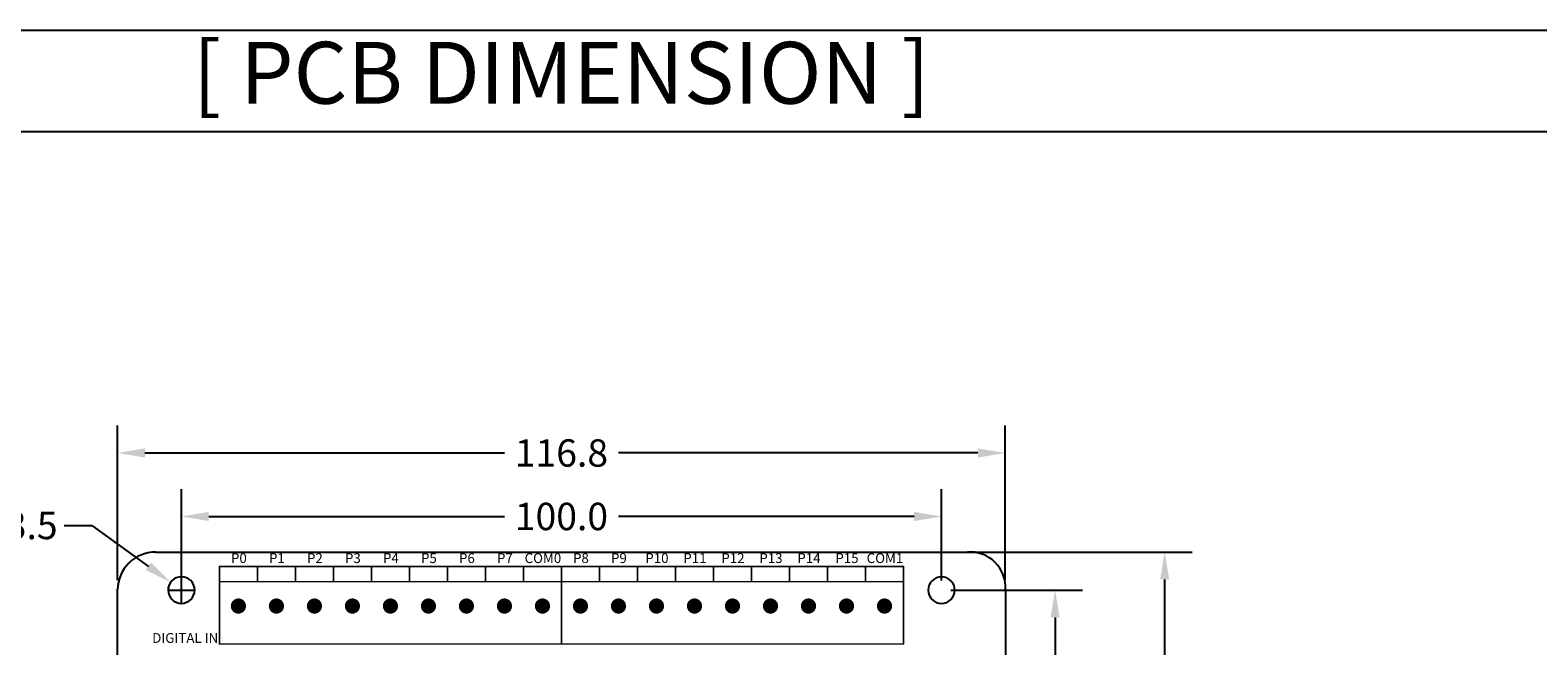
# Model space of a CAD drawing. Extents: x 0 to 713, y 0 to 504.
# Drawn here: x 108 to 307, y 423 to 504 of the extents above; entities that cross this region are included whole.
import ezdxf
from ezdxf.enums import TextEntityAlignment as Align

# ---------------------------------------------------------------- set-up
doc = ezdxf.new("R2010")
doc.units = 0
doc.header["$MEASUREMENT"] = 0
doc.layers.get('0').update_dxf_attribs({"linetype": 'CONTINUOUS'})
doc.layers.get('Defpoints').update_dxf_attribs({"linetype": 'CONTINUOUS'})
for name, color, linetype in [('COMP_OUTLINE_TOP', 9, 'CONTINUOUS'), ('LAYER_20', 1, 'CONTINUOUS'), ('LAYNR2', 3, 'CONTINUOUS'), ('PADLAYER_BOTTOM', 6, 'CONTINUOUS'), ('PADLAYER_INNER_2', 6, 'CONTINUOUS'), ('PADLAYER_INNER_3', 7, 'CONTINUOUS'), ('TOOL_TOP', 7, 'CONTINUOUS')]:
    doc.layers.add(name, color=color, linetype=linetype)
doc.styles.get("Standard").update_dxf_attribs({"font": 'malgun.ttf'})
doc.dimstyles.get("Standard").update_dxf_attribs({"dimscale": 20, "dimtxt": 0.18, "dimasz": 0.18, "dimexe": 0.18, "dimexo": 0.0625, "dimgap": 0.09, "dimtad": 0, "dimtih": 1, "dimtoh": 1, "dimdec": 1, "dimzin": 0, "dimdsep": 46, "dimtxsty": 'Standard', "dimcen": 0.09, "dimadec": 0, "dimazin": 0, "dimtfac": 1, "dimtdec": 1, "dimtofl": 0, "dimtmove": 0, "dimatfit": 3, "dimfxl": 1, "dimtolj": 1, "dimtzin": 0, "dimarcsym": 0})

# ---------------------------------------------------------------- blocks, each defined once
blk = doc.blocks.new('*D227')
at = {"color": 0, "linetype": 'Continuous', "lineweight": -2, "transparency": 16777216}
for p, q in [((128.21, 431.6), (128.21, 443.63)), ((228.21, 431.6), (228.21, 443.63)), ((131.81, 440.03), (170.72, 440.03)), ((224.61, 440.03), (185.71, 440.03))]:
    blk.add_line(p, q, dxfattribs=at)
at = {"color": 0, "linetype": 'Continuous', "transparency": 16777216}
for points in [[(131.81, 440.63), (131.81, 439.43), (128.21, 440.03)], [(224.61, 440.63), (224.61, 439.43), (228.21, 440.03)]]:
    blk.add_solid(points, dxfattribs=at)
at = {"layer": 'Defpoints', "color": 0, "linetype": 'Continuous', "transparency": 16777216}
for p in [(228.21, 440.03), (128.21, 430.35), (228.21, 430.35)]:
    blk.add_point(p, dxfattribs=at)
at = {"color": 0, "linetype": 'Continuous', "transparency": 16777216, "insert": (178.21, 440.03), "char_height": 3.6, "attachment_point": 5}
blk.add_mtext('\\A1;100.0', dxfattribs=at)
blk = doc.blocks.new('*D228')
at = {"color": 0, "linetype": 'Continuous', "lineweight": -2, "transparency": 16777216}
for p, q in [((119.81, 431.66), (119.81, 451.98)), ((236.61, 431.66), (236.61, 451.98)), ((123.41, 448.38), (170.72, 448.38)), ((233.01, 448.38), (185.71, 448.38))]:
    blk.add_line(p, q, dxfattribs=at)
at = {"color": 0, "linetype": 'Continuous', "transparency": 16777216}
for points in [[(123.41, 448.98), (123.41, 447.78), (119.81, 448.38)], [(233.01, 448.98), (233.01, 447.78), (236.61, 448.38)]]:
    blk.add_solid(points, dxfattribs=at)
at = {"layer": 'Defpoints', "color": 0, "linetype": 'Continuous', "transparency": 16777216}
for p in [(119.81, 448.38), (119.81, 430.41), (236.61, 430.41)]:
    blk.add_point(p, dxfattribs=at)
at = {"color": 0, "linetype": 'Continuous', "transparency": 16777216, "insert": (178.21, 448.38), "char_height": 3.6, "attachment_point": 5}
blk.add_mtext('\\A1;116.8', dxfattribs=at)
blk = doc.blocks.new('*D229')
at = {"color": 0, "linetype": 'Continuous', "lineweight": -2, "transparency": 16777216}
for p, q in [((229.46, 430.35), (246.76, 430.35)), ((243.16, 426.75), (243.16, 389.01)), ((243.16, 343.95), (243.16, 381.69)), ((229.46, 340.35), (246.76, 340.35))]:
    blk.add_line(p, q, dxfattribs=at)
at = {"color": 0, "linetype": 'Continuous', "transparency": 16777216}
for points in [[(242.56, 426.75), (243.76, 426.75), (243.16, 430.35)], [(242.56, 343.95), (243.76, 343.95), (243.16, 340.35)]]:
    blk.add_solid(points, dxfattribs=at)
at = {"layer": 'Defpoints', "color": 0, "linetype": 'Continuous', "transparency": 16777216}
for p in [(228.21, 430.35), (228.21, 340.35), (243.16, 340.35)]:
    blk.add_point(p, dxfattribs=at)
at = {"color": 0, "linetype": 'Continuous', "transparency": 16777216, "insert": (243.16, 385.35), "char_height": 3.6, "attachment_point": 5}
blk.add_mtext('\\A1;90.0', dxfattribs=at)
blk = doc.blocks.new('*D230')
at = {"color": 0, "linetype": 'Continuous', "lineweight": -2, "transparency": 16777216}
for p, q in [((229.46, 435.35), (261.17, 435.35)), ((257.57, 431.75), (257.57, 389.02)), ((257.57, 338.95), (257.57, 381.68)), ((229.46, 335.35), (261.17, 335.35))]:
    blk.add_line(p, q, dxfattribs=at)
at = {"color": 0, "linetype": 'Continuous', "transparency": 16777216}
for points in [[(256.97, 431.75), (258.17, 431.75), (257.57, 435.35)], [(256.97, 338.95), (258.17, 338.95), (257.57, 335.35)]]:
    blk.add_solid(points, dxfattribs=at)
at = {"layer": 'Defpoints', "color": 0, "linetype": 'Continuous', "transparency": 16777216}
for p in [(228.21, 435.35), (228.21, 335.35), (257.57, 335.35)]:
    blk.add_point(p, dxfattribs=at)
at = {"color": 0, "linetype": 'Continuous', "transparency": 16777216, "insert": (257.57, 385.35), "char_height": 3.6, "attachment_point": 5}
blk.add_mtext('\\A1;100.0', dxfattribs=at)
blk = doc.blocks.new('*D231')
at = {"color": 0, "linetype": 'Continuous', "lineweight": -2, "transparency": 16777216}
for p, q in [((112.81, 438.84), (116.41, 438.84)), ((116.41, 438.84), (123.87, 433.47)), ((128.21, 428.55), (128.21, 432.15)), ((126.41, 430.35), (130.01, 430.35))]:
    blk.add_line(p, q, dxfattribs=at)
blk.add_arc((128.21, 430.35), 1.75, 144.2711, 180, dxfattribs=at)
at = {"color": 0, "linetype": 'Continuous', "transparency": 16777216}
blk.add_solid([(124.22, 433.96), (123.52, 432.99), (126.79, 431.37)], dxfattribs=at)
at = {"layer": 'Defpoints', "color": 0, "linetype": 'Continuous', "transparency": 16777216}
for p in [(126.79, 431.37), (129.63, 429.33)]:
    blk.add_point(p, dxfattribs=at)
at = {"color": 0, "linetype": 'Continuous', "transparency": 16777216, "insert": (106.06, 438.84), "char_height": 3.6, "attachment_point": 5}
blk.add_mtext('\\A1;∅3.5', dxfattribs=at)

msp = doc.modelspace()

# ---------------------------------------------------------------- linework, layer by layer
for p, q in [((0, 504), (712.8, 504)), ((0, 490.671), (712.8, 490.671))]:
    msp.add_line(p, q)
at = {"layer": 'COMP_OUTLINE_TOP', "color": 7, "const_width": 0.2}
for points in [[(133.213, 423.246), (133.213, 433.446)], [(133.213, 433.446), (178.213, 433.446)], [(138.213, 431.446), (138.213, 433.446)], [(143.213, 431.446), (143.213, 433.446)], [(148.213, 431.446), (148.213, 433.446)], [(153.213, 431.446), (153.213, 433.446)], [(158.213, 431.446), (158.213, 433.446)], [(163.213, 431.446), (163.213, 433.446)], [(168.213, 431.446), (168.213, 433.446)], [(173.213, 431.446), (173.213, 433.446)], [(178.213, 433.446), (178.213, 423.246)], [(178.213, 423.246), (178.213, 433.446)], [(178.213, 433.446), (223.213, 433.446)], [(183.213, 431.446), (183.213, 433.446)], [(188.213, 431.446), (188.213, 433.446)], [(193.213, 431.446), (193.213, 433.446)], [(198.213, 431.446), (198.213, 433.446)], [(203.213, 431.446), (203.213, 433.446)], [(208.213, 431.446), (208.213, 433.446)], [(213.213, 431.446), (213.213, 433.446)], [(218.213, 431.446), (218.213, 433.446)], [(223.213, 433.446), (223.213, 423.246)], [(178.213, 431.446), (133.213, 431.446)], [(223.213, 431.446), (178.213, 431.446)], [(178.213, 423.246), (133.213, 423.246)], [(223.213, 423.246), (178.213, 423.246)]]:
    msp.add_lwpolyline(points, dxfattribs=at)
at = {"layer": 'COMP_OUTLINE_TOP', "color": 7, "const_width": 0.1}
for points in [[(133.163, 433.446, 1), (133.263, 433.446, 1)], [(133.163, 433.446, 1), (133.263, 433.446, 1)], [(138.163, 433.446, 1), (138.263, 433.446, 1)], [(143.163, 433.446, 1), (143.263, 433.446, 1)], [(148.163, 433.446, 1), (148.263, 433.446, 1)], [(153.163, 433.446, 1), (153.263, 433.446, 1)], [(158.163, 433.446, 1), (158.263, 433.446, 1)], [(163.163, 433.446, 1), (163.263, 433.446, 1)], [(168.163, 433.446, 1), (168.263, 433.446, 1)], [(173.163, 433.446, 1), (173.263, 433.446, 1)], [(178.163, 433.446, 1), (178.263, 433.446, 1)], [(178.163, 433.446, 1), (178.263, 433.446, 1)], [(178.163, 433.446, 1), (178.263, 433.446, 1)], [(178.163, 433.446, 1), (178.263, 433.446, 1)], [(183.163, 433.446, 1), (183.263, 433.446, 1)], [(188.163, 433.446, 1), (188.263, 433.446, 1)], [(193.163, 433.446, 1), (193.263, 433.446, 1)], [(198.163, 433.446, 1), (198.263, 433.446, 1)], [(203.163, 433.446, 1), (203.263, 433.446, 1)], [(208.163, 433.446, 1), (208.263, 433.446, 1)], [(213.163, 433.446, 1), (213.263, 433.446, 1)], [(218.163, 433.446, 1), (218.263, 433.446, 1)], [(223.163, 433.446, 1), (223.263, 433.446, 1)], [(223.163, 433.446, 1), (223.263, 433.446, 1)], [(133.163, 431.446, 1), (133.263, 431.446, 1)], [(138.163, 431.446, 1), (138.263, 431.446, 1)], [(143.163, 431.446, 1), (143.263, 431.446, 1)], [(148.163, 431.446, 1), (148.263, 431.446, 1)], [(153.163, 431.446, 1), (153.263, 431.446, 1)], [(158.163, 431.446, 1), (158.263, 431.446, 1)], [(163.163, 431.446, 1), (163.263, 431.446, 1)], [(168.163, 431.446, 1), (168.263, 431.446, 1)], [(173.163, 431.446, 1), (173.263, 431.446, 1)], [(178.163, 431.446, 1), (178.263, 431.446, 1)], [(178.163, 431.446, 1), (178.263, 431.446, 1)], [(183.163, 431.446, 1), (183.263, 431.446, 1)], [(188.163, 431.446, 1), (188.263, 431.446, 1)], [(193.163, 431.446, 1), (193.263, 431.446, 1)], [(198.163, 431.446, 1), (198.263, 431.446, 1)], [(203.163, 431.446, 1), (203.263, 431.446, 1)], [(208.163, 431.446, 1), (208.263, 431.446, 1)], [(213.163, 431.446, 1), (213.263, 431.446, 1)], [(218.163, 431.446, 1), (218.263, 431.446, 1)], [(223.163, 431.446, 1), (223.263, 431.446, 1)], [(133.163, 423.246, 1), (133.263, 423.246, 1)], [(133.163, 423.246, 1), (133.263, 423.246, 1)], [(178.163, 423.246, 1), (178.263, 423.246, 1)], [(178.163, 423.246, 1), (178.263, 423.246, 1)], [(178.163, 423.246, 1), (178.263, 423.246, 1)], [(178.163, 423.246, 1), (178.263, 423.246, 1)], [(223.163, 423.246, 1), (223.263, 423.246, 1)], [(223.163, 423.246, 1), (223.263, 423.246, 1)]]:
    msp.add_lwpolyline(points, format="xyb", close=True, dxfattribs=at)
at = {"layer": 'LAYER_20', "color": 7}
for p, q in [((124.813, 435.346), (231.613, 435.346)), ((119.813, 340.346), (119.813, 430.409)), ((236.613, 430.409), (236.613, 340.346))]:
    msp.add_line(p, q, dxfattribs=at)
for centre, radius, start, end in [((124.811, 430.348), 4.998, 89.97577, 179.30424), ((231.966, 430.703), 4.657, 356.37726, 94.34273)]:
    msp.add_arc(centre, radius, start, end, dxfattribs=at)
at = {"layer": 'PADLAYER_BOTTOM', "color": 7, "const_width": 1}
for points in [[(135.213, 428.246, 1), (136.213, 428.246, 1)], [(140.213, 428.246, 1), (141.213, 428.246, 1)], [(145.213, 428.246, 1), (146.213, 428.246, 1)], [(150.213, 428.246, 1), (151.213, 428.246, 1)], [(155.213, 428.246, 1), (156.213, 428.246, 1)], [(160.213, 428.246, 1), (161.213, 428.246, 1)], [(165.213, 428.246, 1), (166.213, 428.246, 1)], [(170.213, 428.246, 1), (171.213, 428.246, 1)], [(175.213, 428.246, 1), (176.213, 428.246, 1)], [(180.213, 428.246, 1), (181.213, 428.246, 1)], [(185.213, 428.246, 1), (186.213, 428.246, 1)], [(190.213, 428.246, 1), (191.213, 428.246, 1)], [(195.213, 428.246, 1), (196.213, 428.246, 1)], [(200.213, 428.246, 1), (201.213, 428.246, 1)], [(205.213, 428.246, 1), (206.213, 428.246, 1)], [(210.213, 428.246, 1), (211.213, 428.246, 1)], [(215.213, 428.246, 1), (216.213, 428.246, 1)], [(220.213, 428.246, 1), (221.213, 428.246, 1)]]:
    msp.add_lwpolyline(points, format="xyb", close=True, dxfattribs=at)
at = {"layer": 'PADLAYER_INNER_2', "color": 7, "const_width": 1}
for points in [[(135.213, 428.246, 1), (136.213, 428.246, 1)], [(140.213, 428.246, 1), (141.213, 428.246, 1)], [(145.213, 428.246, 1), (146.213, 428.246, 1)], [(150.213, 428.246, 1), (151.213, 428.246, 1)], [(155.213, 428.246, 1), (156.213, 428.246, 1)], [(160.213, 428.246, 1), (161.213, 428.246, 1)], [(165.213, 428.246, 1), (166.213, 428.246, 1)], [(170.213, 428.246, 1), (171.213, 428.246, 1)], [(175.213, 428.246, 1), (176.213, 428.246, 1)], [(180.213, 428.246, 1), (181.213, 428.246, 1)], [(185.213, 428.246, 1), (186.213, 428.246, 1)], [(190.213, 428.246, 1), (191.213, 428.246, 1)], [(195.213, 428.246, 1), (196.213, 428.246, 1)], [(200.213, 428.246, 1), (201.213, 428.246, 1)], [(205.213, 428.246, 1), (206.213, 428.246, 1)], [(210.213, 428.246, 1), (211.213, 428.246, 1)], [(215.213, 428.246, 1), (216.213, 428.246, 1)], [(220.213, 428.246, 1), (221.213, 428.246, 1)]]:
    msp.add_lwpolyline(points, format="xyb", close=True, dxfattribs=at)
at = {"layer": 'PADLAYER_INNER_3', "color": 7, "const_width": 1}
for points in [[(135.213, 428.246, 1), (136.213, 428.246, 1)], [(140.213, 428.246, 1), (141.213, 428.246, 1)], [(145.213, 428.246, 1), (146.213, 428.246, 1)], [(150.213, 428.246, 1), (151.213, 428.246, 1)], [(155.213, 428.246, 1), (156.213, 428.246, 1)], [(160.213, 428.246, 1), (161.213, 428.246, 1)], [(165.213, 428.246, 1), (166.213, 428.246, 1)], [(170.213, 428.246, 1), (171.213, 428.246, 1)], [(175.213, 428.246, 1), (176.213, 428.246, 1)], [(180.213, 428.246, 1), (181.213, 428.246, 1)], [(185.213, 428.246, 1), (186.213, 428.246, 1)], [(190.213, 428.246, 1), (191.213, 428.246, 1)], [(195.213, 428.246, 1), (196.213, 428.246, 1)], [(200.213, 428.246, 1), (201.213, 428.246, 1)], [(205.213, 428.246, 1), (206.213, 428.246, 1)], [(210.213, 428.246, 1), (211.213, 428.246, 1)], [(215.213, 428.246, 1), (216.213, 428.246, 1)], [(220.213, 428.246, 1), (221.213, 428.246, 1)]]:
    msp.add_lwpolyline(points, format="xyb", close=True, dxfattribs=at)
at = {"layer": 'TOOL_TOP', "color": 7}
for points in [[(126.463, 430.349, 1), (129.963, 430.349, 1), (126.463, 430.349)], [(226.463, 430.346, 1), (229.963, 430.346, 1), (226.463, 430.346)]]:
    msp.add_lwpolyline(points, format="xyb", dxfattribs=at)
at = {"layer": 'TOOL_TOP', "color": 7, "const_width": 0.2}
for points in [[(135.213, 428.246, 1), (136.213, 428.246, 1), (135.213, 428.246)], [(140.213, 428.246, 1), (141.213, 428.246, 1), (140.213, 428.246)], [(145.213, 428.246, 1), (146.213, 428.246, 1), (145.213, 428.246)], [(150.213, 428.246, 1), (151.213, 428.246, 1), (150.213, 428.246)], [(155.213, 428.246, 1), (156.213, 428.246, 1), (155.213, 428.246)], [(160.213, 428.246, 1), (161.213, 428.246, 1), (160.213, 428.246)], [(165.213, 428.246, 1), (166.213, 428.246, 1), (165.213, 428.246)], [(170.213, 428.246, 1), (171.213, 428.246, 1), (170.213, 428.246)], [(175.213, 428.246, 1), (176.213, 428.246, 1), (175.213, 428.246)], [(180.213, 428.246, 1), (181.213, 428.246, 1), (180.213, 428.246)], [(185.213, 428.246, 1), (186.213, 428.246, 1), (185.213, 428.246)], [(190.213, 428.246, 1), (191.213, 428.246, 1), (190.213, 428.246)], [(195.213, 428.246, 1), (196.213, 428.246, 1), (195.213, 428.246)], [(200.213, 428.246, 1), (201.213, 428.246, 1), (200.213, 428.246)], [(205.213, 428.246, 1), (206.213, 428.246, 1), (205.213, 428.246)], [(210.213, 428.246, 1), (211.213, 428.246, 1), (210.213, 428.246)], [(215.213, 428.246, 1), (216.213, 428.246, 1), (215.213, 428.246)], [(220.213, 428.246, 1), (221.213, 428.246, 1), (220.213, 428.246)]]:
    msp.add_lwpolyline(points, format="xyb", dxfattribs=at)

# ---------------------------------------------------------------- texts
at = {"insert": (178.2, 497.335), "char_height": 8.14008, "attachment_point": 5}
msp.add_mtext('[ PCB DIMENSION ]', dxfattribs=at)
at = {"layer": 'LAYNR2', "color": 7}
for s, p in [('P0', (135.773, 434.546)), ('P1', (140.773, 434.546)), ('P2', (145.773, 434.546)), ('P3', (150.773, 434.546)), ('P4', (155.773, 434.546)), ('P5', (160.773, 434.546)), ('P6', (165.773, 434.546)), ('P7', (170.773, 434.546)), ('COM0', (175.773, 434.546)), ('P8', (180.773, 434.546)), ('P9', (185.773, 434.546)), ('P10', (190.773, 434.546)), ('P11', (195.773, 434.546)), ('P12', (200.773, 434.546)), ('P13', (205.773, 434.546)), ('P14', (210.773, 434.546)), ('P15', (215.773, 434.546)), ('COM1', (220.773, 434.546)), ('DIGITAL IN', (128.713, 424.046))]:
    msp.add_text(s, height=1.2857, dxfattribs=at).set_placement(p, align=Align.MIDDLE_CENTER)

# ---------------------------------------------------------------- dimensions: what is measured, and where the dimension line sits
at = {"linetype": 'Continuous'}
for base, p1, p2, picture, middle in [((119.813, 448.381), (236.613, 430.409), (119.813, 430.409), '*D228', (178.213, 448.381)), ((228.213, 440.029), (128.213, 430.349), (228.213, 430.346), '*D227', (178.213, 440.029))]:
    dim = msp.add_linear_dim(base=base, p1=p1, p2=p2, dimstyle='Standard', dxfattribs=at)
    dim.commit()
    dim.dimension.update_dxf_attribs({"geometry": picture, "text_midpoint": middle})
dim = msp.add_diameter_dim_2p(p1=(129.634, 429.327), p2=(126.793, 431.371), dimstyle='Standard', dxfattribs=at)
dim.commit()
dim.dimension.update_dxf_attribs({"geometry": '*D231', "text_midpoint": (106.063, 438.84), "dimtype": 163})
for base, p1, p2, picture, middle in [((257.568, 335.346), (228.213, 435.346), (228.213, 335.346), '*D230', (257.568, 385.346)), ((243.156, 340.346), (228.213, 430.346), (228.213, 340.346), '*D229', (243.156, 385.346))]:
    dim = msp.add_linear_dim(base=base, p1=p1, p2=p2, angle=90, dimstyle='Standard', dxfattribs=at)
    dim.commit()
    dim.dimension.update_dxf_attribs({"geometry": picture, "text_midpoint": middle})

doc.saveas('drawing.dxf')
